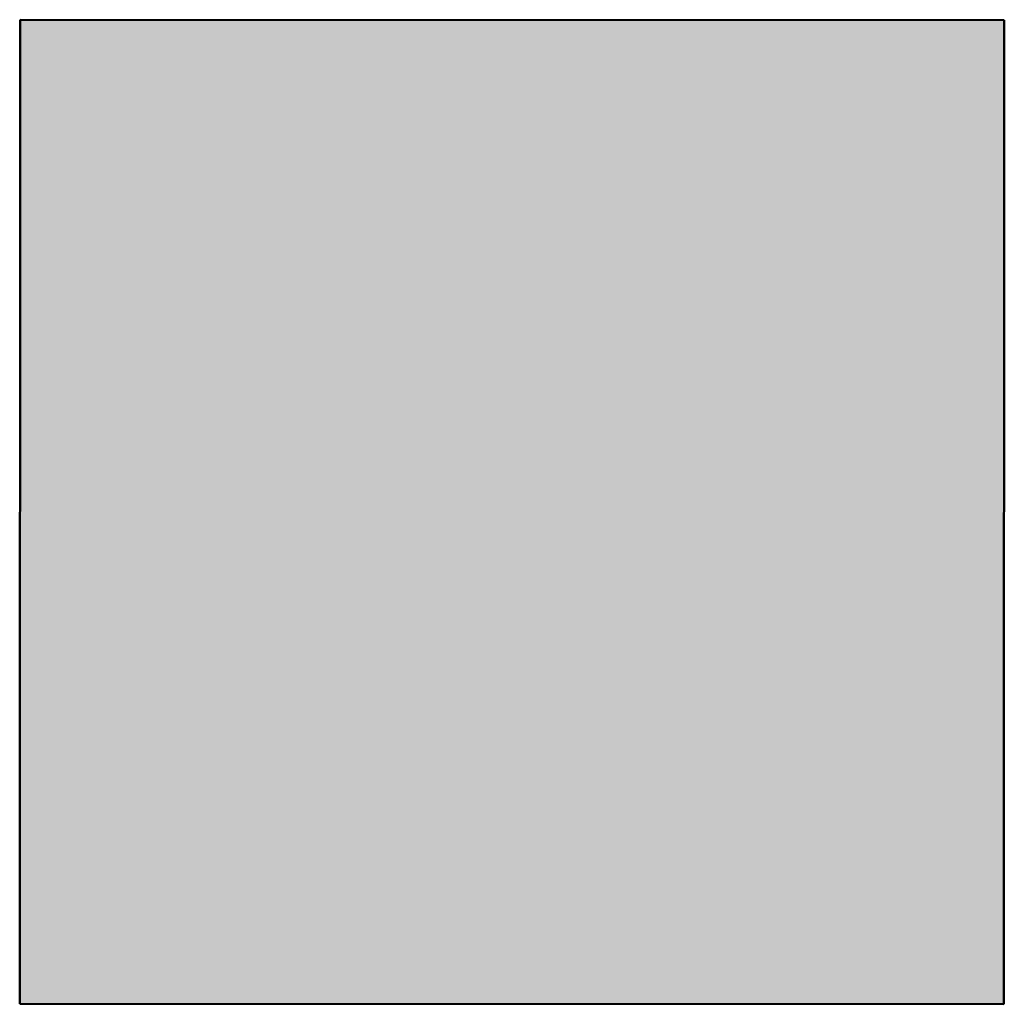
# Model space of a CAD drawing. Units: millimetres. Extents: x 409 to 919, y 3819 to 7840.
# Drawn here: x 490 to 491, y 7762 to 7763 of the extents above; entities that cross this region are included whole.
import ezdxf

# ---------------------------------------------------------------- set-up
doc = ezdxf.new("R2010")
doc.units = ezdxf.units.MM
doc.layers.add('COLUMNAS', color=3, linetype='Continuous', lineweight=40)

msp = doc.modelspace()

# ---------------------------------------------------------------- hatches: boundary and pattern name
at = {"layer": 'COLUMNAS'}
h = msp.add_hatch(color=256, dxfattribs=at)
h.paths.add_polyline_path([(490.43278, 7762.51401), (490.53278, 7762.51398), (490.53275, 7762.41398), (490.43275, 7762.41401)])
h.paths.add_polyline_path([(490.43282, 7762.61401), (490.53282, 7762.61398), (490.53278, 7762.51398), (490.43278, 7762.51401)])
h.paths.add_polyline_path([(490.53282, 7762.61398), (490.63282, 7762.61394), (490.63278, 7762.51394), (490.53278, 7762.51398)])
h.paths.add_polyline_path([(490.53278, 7762.51398), (490.63278, 7762.51394), (490.63275, 7762.41394), (490.53275, 7762.41398)])
h.paths.add_polyline_path([(490.63278, 7762.51394), (490.73278, 7762.5139), (490.73275, 7762.4139), (490.63275, 7762.41394)])
h.paths.add_polyline_path([(490.63282, 7762.61394), (490.73282, 7762.6139), (490.73278, 7762.5139), (490.63278, 7762.51394)])
h.paths.add_polyline_path([(490.73282, 7762.6139), (490.83282, 7762.61387), (490.83278, 7762.51387), (490.73278, 7762.5139)])
h.paths.add_polyline_path([(490.73278, 7762.5139), (490.83278, 7762.51387), (490.83275, 7762.41387), (490.73275, 7762.4139)])
h.paths.add_polyline_path([(490.43286, 7762.71401), (490.83286, 7762.71387), (490.83282, 7762.61387), (490.43282, 7762.61401)])
h.paths.add_polyline_path([(490.43289, 7762.81401), (490.83289, 7762.81387), (490.83286, 7762.71387), (490.43286, 7762.71401)])
h = msp.add_hatch(color=256, dxfattribs=at)
h.paths.add_polyline_path([(490.83278, 7762.51387), (490.73278, 7762.5139), (490.73275, 7762.4139), (490.83275, 7762.41387)])
h.paths.add_polyline_path([(490.73278, 7762.5139), (490.83278, 7762.51387), (490.83282, 7762.61387), (490.73282, 7762.6139)])
h.paths.add_polyline_path([(490.63282, 7762.61394), (490.63278, 7762.51394), (490.73278, 7762.5139), (490.73282, 7762.6139)])
h.paths.add_polyline_path([(490.63278, 7762.51394), (490.63275, 7762.41394), (490.73275, 7762.4139), (490.73278, 7762.5139)])
h.paths.add_polyline_path([(490.53278, 7762.51398), (490.53275, 7762.41398), (490.63275, 7762.41394), (490.63278, 7762.51394)])
h.paths.add_polyline_path([(490.63282, 7762.61394), (490.53282, 7762.61398), (490.53278, 7762.51398), (490.63278, 7762.51394)])
h.paths.add_polyline_path([(490.53282, 7762.61398), (490.43282, 7762.61401), (490.43278, 7762.51401), (490.53278, 7762.51398)])
h.paths.add_polyline_path([(490.53278, 7762.51398), (490.43278, 7762.51401), (490.43275, 7762.41401), (490.53275, 7762.41398)])
h.paths.add_polyline_path([(490.43286, 7762.71401), (490.43282, 7762.61401), (490.83282, 7762.61387), (490.83286, 7762.71387)])
h.paths.add_polyline_path([(490.43289, 7762.81401), (490.43286, 7762.71401), (490.83286, 7762.71387), (490.83289, 7762.81387)])
h = msp.add_hatch(color=256, dxfattribs=at)
h.paths.add_polyline_path([(490.53289, 7762.81398), (490.53286, 7762.71398), (490.43286, 7762.71401), (490.43289, 7762.81401)])
h.paths.add_polyline_path([(490.63289, 7762.81394), (490.63286, 7762.71394), (490.53286, 7762.71398), (490.53289, 7762.81398)])
h.paths.add_polyline_path([(490.63286, 7762.71394), (490.63282, 7762.61394), (490.53282, 7762.61398), (490.53286, 7762.71398)])
h.paths.add_polyline_path([(490.53286, 7762.71398), (490.53282, 7762.61398), (490.43282, 7762.61401), (490.43286, 7762.71401)])
h.paths.add_polyline_path([(490.53282, 7762.61398), (490.53278, 7762.51398), (490.43278, 7762.51401), (490.43282, 7762.61401)])
h.paths.add_polyline_path([(490.63282, 7762.61394), (490.63278, 7762.51394), (490.53278, 7762.51398), (490.53282, 7762.61398)])
h.paths.add_polyline_path([(490.63278, 7762.51394), (490.63275, 7762.41394), (490.53275, 7762.41398), (490.53278, 7762.51398)])
h.paths.add_polyline_path([(490.53278, 7762.51398), (490.53275, 7762.41398), (490.43275, 7762.41401), (490.43278, 7762.51401)])
h.paths.add_polyline_path([(490.73289, 7762.8139), (490.73275, 7762.4139), (490.63275, 7762.41394), (490.63289, 7762.81394)])
h.paths.add_polyline_path([(490.83289, 7762.81387), (490.83275, 7762.41387), (490.73275, 7762.4139), (490.73289, 7762.8139)])
h = msp.add_hatch(color=256, dxfattribs=at)
h.paths.add_polyline_path([(490.53275, 7762.41398), (490.53278, 7762.51398), (490.43278, 7762.51401), (490.43275, 7762.41401)])
h.paths.add_polyline_path([(490.53278, 7762.51398), (490.53275, 7762.41398), (490.63275, 7762.41394), (490.63278, 7762.51394)])
h.paths.add_polyline_path([(490.63282, 7762.61394), (490.53282, 7762.61398), (490.53278, 7762.51398), (490.63278, 7762.51394)])
h.paths.add_polyline_path([(490.53282, 7762.61398), (490.43282, 7762.61401), (490.43278, 7762.51401), (490.53278, 7762.51398)])
h.paths.add_polyline_path([(490.53286, 7762.71398), (490.43286, 7762.71401), (490.43282, 7762.61401), (490.53282, 7762.61398)])
h.paths.add_polyline_path([(490.63282, 7762.61394), (490.63286, 7762.71394), (490.53286, 7762.71398), (490.53282, 7762.61398)])
h.paths.add_polyline_path([(490.63286, 7762.71394), (490.63289, 7762.81394), (490.53289, 7762.81398), (490.53286, 7762.71398)])
h.paths.add_polyline_path([(490.53286, 7762.71398), (490.53289, 7762.81398), (490.43289, 7762.81401), (490.43286, 7762.71401)])
h.paths.add_polyline_path([(490.73289, 7762.8139), (490.63289, 7762.81394), (490.63275, 7762.41394), (490.73275, 7762.4139)])
h.paths.add_polyline_path([(490.83289, 7762.81387), (490.73289, 7762.8139), (490.73275, 7762.4139), (490.83275, 7762.41387)])

# ---------------------------------------------------------------- linework, layer by layer
for p, q in [((490.43275, 7762.41401), (490.43289, 7762.81401)), ((490.43289, 7762.81401), (490.43275, 7762.41401)), ((490.43275, 7762.41401), (490.43289, 7762.81401)), ((490.43289, 7762.81401), (490.43275, 7762.41401)), ((490.43289, 7762.81401), (490.83289, 7762.81387)), ((490.83289, 7762.81387), (490.43289, 7762.81401)), ((490.43289, 7762.81401), (490.83289, 7762.81387)), ((490.83289, 7762.81387), (490.43289, 7762.81401)), ((490.83289, 7762.81387), (490.83275, 7762.41387)), ((490.83275, 7762.41387), (490.83289, 7762.81387)), ((490.83289, 7762.81387), (490.83275, 7762.41387)), ((490.83275, 7762.41387), (490.83289, 7762.81387)), ((490.83275, 7762.41387), (490.43275, 7762.41401)), ((490.43275, 7762.41401), (490.83275, 7762.41387)), ((490.83275, 7762.41387), (490.43275, 7762.41401)), ((490.43275, 7762.41401), (490.83275, 7762.41387))]:
    msp.add_line(p, q, dxfattribs=at)

doc.saveas('drawing.dxf')
